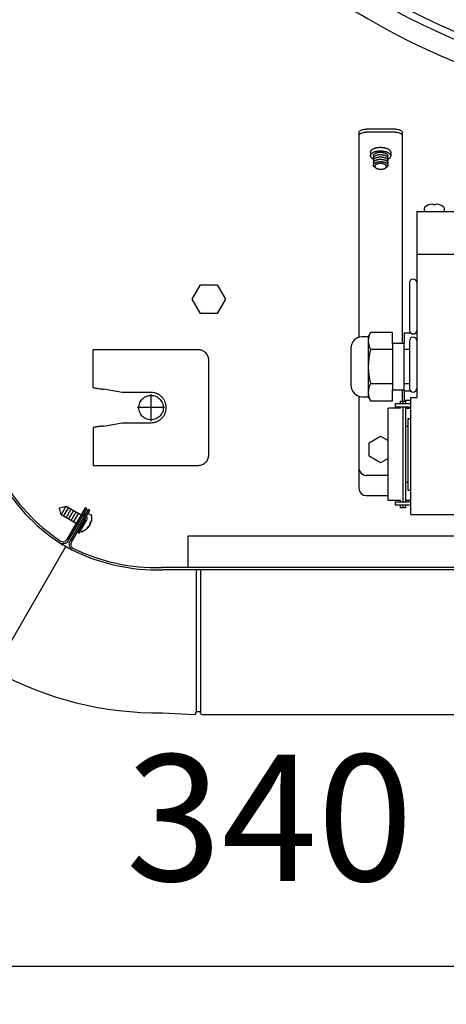
# Model space of a CAD drawing. Units: millimetres. Extents: x -111 to 7025, y -17 to 5200.
# Drawn here: x 5565 to 5713, y 3519 to 3860 of the extents above; entities that cross this region are included whole.
import ezdxf

# ---------------------------------------------------------------- set-up
doc = ezdxf.new("R2010")
doc.units = ezdxf.units.MM
doc.linetypes.add('DOT_CENTER', pattern=[14, 12, -1, 0, -1])
doc.layers.add('1', color=7, linetype='Continuous')
doc.styles.add('CONVERTER_18', font='txt.shx', dxfattribs={"width": 0.9})
doc.dimstyles.new('ME10_DIM_29', dxfattribs={"dimtxt": 43.75, "dimasz": 43.75, "dimexe": 13.125, "dimexo": 8.75, "dimgap": 15.75, "dimtad": 1, "dimdec": 0, "dimdsep": 46, "dimtxsty": 'CONVERTER_18', "dimsah": 1, "dimcen": 0.09, "dimclrd": 6, "dimclre": 6, "dimclrt": 3, "dimadec": 0, "dimazin": 0, "dimtfac": 1, "dimtdec": 4, "dimtix": 1, "dimtmove": 0, "dimatfit": 3, "dimfxl": 1, "dimtolj": 1, "dimtzin": 0, "dimarcsym": 0})

# ---------------------------------------------------------------- blocks, each defined once
blk = doc.blocks.new('*D24')
at = {"layer": '1', "color": 6, "linetype": 'Continuous'}
for p, q in [((5808.45, 4062.33), (5808.45, 3519.29)), ((5468.45, 3999.8), (5468.45, 3519.29)), ((5808.45, 3532.41), (5468.45, 3532.41))]:
    blk.add_line(p, q, dxfattribs=at)
at = {"layer": '1', "color": 6}
for points in [[(5512.2, 3538.17), (5512.2, 3526.65), (5468.45, 3532.41)], [(5764.7, 3526.65), (5764.7, 3538.17), (5808.45, 3532.41)]]:
    blk.add_solid(points, dxfattribs=at)
at = {"layer": '1', "color": 3, "insert": (5602.26, 3548.38), "char_height": 43.75, "attachment_point": 7, "rotation": 0.0001, "line_spacing_factor": 0.454545, "style": 'CONVERTER_18'}
blk.add_mtext('340', dxfattribs=at)

msp = doc.modelspace()

# ---------------------------------------------------------------- linework, layer by layer
at = {"color": 6, "linetype": 'Continuous'}
for p, q in [((5682.95, 3821.31), (5682.95, 3750.45)), ((5695.45, 3822.56), (5685.45, 3822.56)), ((5695.45, 3821.48), (5685.45, 3821.48)), ((5697.95, 3821.31), (5697.95, 3748.23)), ((5922.95, 3779.06), (5702.95, 3779.06)), ((5682.95, 3730.01), (5682.95, 3698.06)), ((5697.95, 3732.23), (5697.95, 3728.31)), ((5693.1, 3693.81), (5693.1, 3725.81)), ((5697.34, 3725.81), (5693.17, 3725.81)), ((5693.1, 3702.56), (5685.45, 3702.56)), ((5685.45, 3695.56), (5693.1, 3695.56)), ((5697.34, 3693.81), (5693.17, 3693.81))]:
    msp.add_line(p, q, dxfattribs=at)
at = {"color": 1, "linetype": 'Continuous'}
for p, q in [((5702.95, 3794.06), (5702.95, 3729.56)), ((5702.95, 3794.06), (5922.95, 3794.06)), ((5627.35, 3746.06), (5590.95, 3746.06)), ((5590.95, 3733.07), (5590.95, 3746.06)), ((5630.95, 3709.65), (5630.95, 3742.45)), ((5600.95, 3731.3), (5594.55, 3732.43)), ((5610.95, 3731.3), (5600.95, 3731.3)), ((5700.95, 3689.06), (5700.95, 3729.56)), ((5700.95, 3729.56), (5702.95, 3729.56)), ((5594.55, 3719.67), (5600.95, 3720.8)), ((5600.95, 3720.8), (5610.95, 3720.8)), ((5590.95, 3706.04), (5627.35, 3706.04)), ((5700.95, 3689.06), (5924.95, 3689.06))]:
    msp.add_line(p, q, dxfattribs=at)
at = {"color": 6, "linetype": 'Continuous'}
for centre in [(5685.45, 3705.06), (5685.45, 3698.06)]:
    msp.add_arc(centre, 2.5, 180, 270, dxfattribs=at)
for points, knots in [([(5682.95, 3821.31), (5682.97, 3821.42), (5683.01, 3821.67), (5683.3, 3821.97), (5683.7, 3822.22), (5684.22, 3822.41), (5684.81, 3822.54), (5685.24, 3822.55), (5685.45, 3822.56)], [0, 0, 0, 0, 0.334551, 0.726039, 1.200239, 1.754805, 2.370553, 3.019001, 3.019001, 3.019001, 3.019001]), ([(5682.95, 3820.23), (5682.97, 3820.34), (5683.01, 3820.58), (5683.3, 3820.89), (5683.7, 3821.14), (5684.22, 3821.33), (5684.81, 3821.46), (5685.24, 3821.47), (5685.45, 3821.48)], [0, 0, 0, 0, 0.334551, 0.726039, 1.200239, 1.754805, 2.370553, 3.019001, 3.019001, 3.019001, 3.019001]), ([(5695.45, 3822.56), (5695.67, 3822.55), (5696.09, 3822.54), (5696.69, 3822.41), (5697.2, 3822.22), (5697.6, 3821.97), (5697.89, 3821.67), (5697.93, 3821.42), (5697.95, 3821.31)], [0, 0, 0, 0, 0.648448, 1.264196, 1.818762, 2.292962, 2.68445, 3.019001, 3.019001, 3.019001, 3.019001]), ([(5695.45, 3821.48), (5695.67, 3821.47), (5696.09, 3821.46), (5696.69, 3821.33), (5697.2, 3821.14), (5697.6, 3820.89), (5697.89, 3820.58), (5697.93, 3820.34), (5697.95, 3820.23)], [0, 0, 0, 0, 0.648448, 1.264196, 1.818762, 2.292962, 2.68445, 3.019001, 3.019001, 3.019001, 3.019001]), ([(5613.08, 3729.73), (5612.81, 3729.86), (5612.28, 3730.13), (5611.4, 3730.31), (5610.5, 3730.31), (5609.63, 3730.12), (5608.81, 3729.76), (5608.09, 3729.23), (5607.49, 3728.57), (5607.04, 3727.79), (5606.76, 3726.94), (5606.67, 3726.05), (5606.76, 3725.16), (5607.04, 3724.31), (5607.49, 3723.53), (5608.09, 3722.87), (5608.81, 3722.34), (5609.63, 3721.98), (5610.5, 3721.79), (5611.4, 3721.79), (5612.27, 3721.98), (5613.09, 3722.34), (5613.81, 3722.87), (5614.41, 3723.53), (5614.86, 3724.31), (5615.14, 3725.16), (5615.23, 3726.05), (5615.14, 3726.94), (5614.86, 3727.79), (5614.41, 3728.57), (5613.82, 3729.24), (5613.32, 3729.57), (5613.08, 3729.73)], [0, 0, 0, 0, 0.888481, 1.776925, 2.665356, 3.5538, 4.442281, 5.330818, 6.219417, 7.108077, 7.996785, 8.885518, 9.774251, 10.662958, 11.551618, 12.440218, 13.328754, 14.217236, 15.10568, 15.99411, 16.882554, 17.771036, 18.659572, 19.548172, 20.436832, 21.325539, 22.214272, 23.103005, 23.991713, 24.880373, 25.768972, 26.657509, 26.657509, 26.657509, 26.657509])]:
    msp.add_open_spline(points, degree=3, knots=knots, dxfattribs=at)
at = {"color": 1, "linetype": 'Continuous'}
for points, knots in [([(5630.95, 3742.45), (5630.94, 3742.69), (5630.91, 3743.16), (5630.69, 3743.84), (5630.36, 3744.47), (5629.91, 3745.02), (5629.36, 3745.47), (5628.74, 3745.8), (5628.06, 3746.02), (5627.58, 3746.04), (5627.35, 3746.06)], [0, 0, 0, 0, 0.705915, 1.411813, 2.117676, 2.823496, 3.529269, 4.234998, 4.940693, 5.64637, 5.64637, 5.64637, 5.64637]), ([(5590.96, 3733.07), (5590.97, 3733.05), (5591.02, 3732.99), (5591.16, 3732.94), (5591.38, 3732.87), (5591.7, 3732.81), (5592.17, 3732.73), (5592.81, 3732.64), (5593.48, 3732.56), (5594.07, 3732.49), (5594.39, 3732.45), (5594.55, 3732.43)], [0, 0, 0, 0, 0.078057, 0.208983, 0.450444, 0.772243, 1.165774, 1.887502, 2.706648, 3.187771, 3.676888, 3.676888, 3.676888, 3.676888]), ([(5610.95, 3720.8), (5611.29, 3720.82), (5611.98, 3720.86), (5612.97, 3721.17), (5613.89, 3721.66), (5614.69, 3722.31), (5615.34, 3723.11), (5615.83, 3724.03), (5616.13, 3725.02), (5616.23, 3726.05), (5616.13, 3727.08), (5615.83, 3728.07), (5615.34, 3728.99), (5614.69, 3729.79), (5613.89, 3730.45), (5612.97, 3730.93), (5611.98, 3731.24), (5611.29, 3731.28), (5610.95, 3731.3)], [0, 0, 0, 0, 1.029113, 2.058251, 3.087439, 4.116691, 5.146012, 6.175396, 7.20483, 8.23429, 9.263749, 10.293183, 11.322567, 12.351888, 13.38114, 14.410328, 15.439467, 16.468579, 16.468579, 16.468579, 16.468579]), ([(5594.55, 3719.67), (5594.39, 3719.65), (5594.07, 3719.61), (5593.48, 3719.54), (5592.81, 3719.46), (5592.17, 3719.37), (5591.7, 3719.29), (5591.38, 3719.23), (5591.16, 3719.16), (5591.02, 3719.11), (5590.97, 3719.06), (5590.95, 3719.04)], [0, 0, 0, 0, 0.489117, 0.97024, 1.789386, 2.511113, 2.904645, 3.226444, 3.467905, 3.599197, 3.67924, 3.67924, 3.67924, 3.67924]), ([(5627.35, 3706.04), (5627.58, 3706.06), (5628.06, 3706.09), (5628.74, 3706.3), (5629.36, 3706.63), (5629.91, 3707.08), (5630.36, 3707.63), (5630.69, 3708.26), (5630.91, 3708.94), (5630.94, 3709.41), (5630.95, 3709.65)], [0, 0, 0, 0, 0.705677, 1.411372, 2.117101, 2.822874, 3.528694, 4.234557, 4.940455, 5.64637, 5.64637, 5.64637, 5.64637])]:
    msp.add_open_spline(points, degree=3, knots=knots, dxfattribs=at)
at = {"layer": '1', "color": 6, "linetype": 'Continuous'}
for p, q in [((5686.95, 3814.59), (5686.95, 3813.37)), ((5693.92, 3814.48), (5693.92, 3813.26)), ((5687.95, 3813.31), (5687.96, 3813.45)), ((5687.95, 3813.31), (5687.95, 3810.07)), ((5692.95, 3810.07), (5692.95, 3813.24)), ((5705.6, 3794.33), (5705.6, 3795.31)), ((5709.26, 3796.28), (5708.73, 3796.28)), ((5712.39, 3795.31), (5712.39, 3794.33)), ((5625.18, 3763.64), (5628.07, 3768.64)), ((5628.07, 3768.64), (5633.84, 3768.64)), ((5633.84, 3768.64), (5636.73, 3763.64)), ((5700.45, 3769.31), (5700.45, 3752.81)), ((5628.07, 3758.64), (5625.18, 3763.64)), ((5636.73, 3763.64), (5633.84, 3758.64)), ((5633.84, 3758.64), (5628.07, 3758.64)), ((5702.95, 3751.84), (5702.49, 3751.84)), ((5700.45, 3749.2), (5700.45, 3732.7)), ((5694.55, 3746.15), (5686.98, 3746.15)), ((5700.45, 3746.15), (5698.55, 3746.15)), ((5694.55, 3734.31), (5686.98, 3734.31)), ((5700.45, 3734.31), (5698.55, 3734.31)), ((5702.95, 3731.73), (5702.49, 3731.73)), ((5695.45, 3727.31), (5695.45, 3726.31)), ((5700.35, 3727.31), (5695.45, 3727.31)), ((5695.45, 3726.31), (5700.35, 3726.31)), ((5697.34, 3728.31), (5699.06, 3728.31)), ((5697.34, 3727.31), (5697.34, 3728.31)), ((5697.34, 3725.81), (5697.34, 3726.31)), ((5698.09, 3728.31), (5698.09, 3727.31)), ((5698.09, 3726.31), (5698.09, 3693.31)), ((5699.06, 3728.31), (5699.06, 3727.31)), ((5699.06, 3726.31), (5699.06, 3693.31)), ((5699.06, 3725.81), (5700.95, 3725.81)), ((5700.95, 3727.19), (5700.35, 3727.31)), ((5700.35, 3726.31), (5700.96, 3726.19)), ((5699.95, 3719.51), (5699.06, 3719.51)), ((5699.95, 3722.31), (5700.95, 3722.31)), ((5699.95, 3697.31), (5699.95, 3722.31)), ((5686.45, 3713.87), (5690.45, 3716.18)), ((5690.45, 3716.18), (5693.1, 3714.65)), ((5686.45, 3709.25), (5686.45, 3713.87)), ((5690.45, 3706.94), (5686.45, 3709.25)), ((5693.1, 3708.47), (5690.45, 3706.94)), ((5699.95, 3700.11), (5699.06, 3700.11)), ((5700.95, 3697.31), (5699.95, 3697.31)), ((5579.27, 3691.32), (5581.59, 3691.94)), ((5579.84, 3688.91), (5581.59, 3691.94)), ((5581.59, 3691.94), (5586.78, 3688.95)), ((5695.45, 3693.31), (5695.45, 3692.31)), ((5700.35, 3693.31), (5695.45, 3693.31)), ((5695.45, 3692.31), (5700.35, 3692.31)), ((5697.34, 3693.31), (5697.34, 3693.81)), ((5697.34, 3691.31), (5697.34, 3692.31)), ((5698.09, 3692.31), (5698.09, 3691.31)), ((5700.95, 3693.81), (5699.06, 3693.81)), ((5699.06, 3692.31), (5699.06, 3691.31)), ((5700.96, 3693.43), (5700.35, 3693.31)), ((5700.35, 3692.31), (5700.95, 3692.43)), ((5579.22, 3691.23), (5579.27, 3691.32)), ((5579.84, 3688.91), (5579.22, 3691.23)), ((5585.03, 3685.91), (5579.84, 3688.91)), ((5580.71, 3688.41), (5582.46, 3691.44)), ((5581.57, 3687.91), (5583.32, 3690.94)), ((5582.44, 3687.41), (5584.19, 3690.44)), ((5583.3, 3686.91), (5585.05, 3689.94)), ((5584.17, 3686.41), (5585.92, 3689.44)), ((5587.33, 3688.63), (5587.53, 3688.51)), ((5589.09, 3689.25), (5588.94, 3689.07)), ((5589.38, 3689.29), (5590.23, 3688.8)), ((5590.37, 3688.6), (5590.33, 3686.98)), ((5699.06, 3691.31), (5697.34, 3691.31)), ((5588.13, 3687.28), (5585.56, 3682.83)), ((5586.05, 3685.32), (5585.58, 3685.6)), ((5586.1, 3682.51), (5588.67, 3686.97)), ((5590.09, 3686.62), (5589.89, 3686.27)), ((5585.56, 3682.83), (5586.1, 3682.51)), ((5586, 3683.98), (5585.92, 3683.76)), ((5586.88, 3683), (5586.51, 3683.21)), ((5588.5, 3683.82), (5587.12, 3682.98)), ((5588.9, 3684.56), (5588.7, 3684.21)), ((5556.98, 3635.52), (5581.47, 3677.94)), ((5626.53, 3669.83), (5626.53, 3620.51)), ((5628.03, 3669.83), (5628.03, 3620.5))]:
    msp.add_line(p, q, dxfattribs=at)
at = {"layer": '1', "color": 1, "linetype": 'Continuous'}
for p, q in [((5686.14, 3750.63), (5683.93, 3750.63)), ((5686.98, 3752.08), (5686.14, 3750.63)), ((5694.55, 3752.08), (5686.98, 3752.08)), ((5694.55, 3748.23), (5694.55, 3752.08)), ((5700.91, 3751.84), (5698.55, 3751.84)), ((5698.55, 3751.84), (5698.55, 3748.23)), ((5680.15, 3746.68), (5680.15, 3733.78)), ((5694.55, 3748.23), (5694.55, 3732.23)), ((5698.55, 3748.23), (5694.55, 3748.23)), ((5698.55, 3732.23), (5698.55, 3748.23)), ((5683.93, 3729.83), (5686.14, 3729.83)), ((5686.14, 3729.83), (5686.98, 3728.38)), ((5694.55, 3728.38), (5694.55, 3732.23)), ((5694.55, 3732.23), (5698.55, 3732.23)), ((5698.55, 3732.23), (5698.55, 3728.61)), ((5700.91, 3731.73), (5698.55, 3731.73)), ((5686.98, 3728.38), (5694.55, 3728.38)), ((5698.55, 3728.61), (5700.95, 3728.61)), ((5590.95, 3719.04), (5590.95, 3706.04)), ((5588.15, 3691.33), (5581.83, 3680.37)), ((5582.38, 3680.06), (5588.7, 3691.01)), ((5589.17, 3690.73), (5582.85, 3679.78)), ((5583.4, 3679.46), (5589.72, 3690.42)), ((5588.7, 3691.01), (5588.15, 3691.33)), ((5589.72, 3690.42), (5589.17, 3690.73)), ((6002.3, 3670.63), (5614.6, 3670.63)), ((6002.11, 3669.83), (5614.96, 3669.83))]:
    msp.add_line(p, q, dxfattribs=at)
at = {"layer": '1', "color": 250, "linetype": 'Continuous'}
msp.add_line((5686.14, 3750.63), (5686.14, 3729.83), dxfattribs=at)
at = {"layer": '1', "color": 6, "linetype": 'DOT_CENTER'}
for p, q in [((5610.95, 3721.37), (5610.95, 3730.73)), ((5615.63, 3726.05), (5606.28, 3726.05))]:
    msp.add_line(p, q, dxfattribs=at)
at = {"layer": '1', "color": 2, "linetype": 'Continuous'}
for p, q in [((5623.76, 3681.58), (5993.14, 3681.58)), ((5623.76, 3670.63), (5623.76, 3681.58))]:
    msp.add_line(p, q, dxfattribs=at)
at = {"layer": '1', "color": 3, "linetype": 'Continuous'}
for p, q in [((5614.96, 3620.33), (5626, 3619.73)), ((5626.5, 3620.19), (5626.53, 3620.51)), ((5626.77, 3620.73), (5627.78, 3620.73)), ((5628.05, 3620.19), (5628.03, 3620.5)), ((5628.49, 3619.73), (5988.35, 3619.73))]:
    msp.add_line(p, q, dxfattribs=at)
at = {"layer": '1', "color": 6, "linetype": 'Continuous'}
for centre, radius, start, end in [((5808.77, 4071), 216.26, 227.7373, 312.2709), ((5808.77, 4070.97), 213.74, 227.7576, 312.2505), ((5808.77, 4070.46), 225.86, 227.552, 312.4562), ((5808.77, 4069.13), 222.38, 227.3411, 312.6671), ((5808.77, 4070.98), 236.24, 227.5565, 312.4538), ((5808.77, 4070.95), 233.72, 227.5701, 312.4382), ((5706.02, 3795.21), 0.435, 114.7899, 166.1672), ((5705.93, 3794.39), 0.335, 190.2962, 261.4284), ((5708.68, 3791.9), 4.66, 93.744, 127.4266), ((5708.38, 3796.19), 0.366, 14.5239, 91.172), ((5709.62, 3796.19), 0.366, 88.828, 165.4761), ((5709.32, 3791.9), 4.66, 52.5734, 86.256), ((5712.06, 3794.39), 0.335, 278.5716, 349.7038), ((5711.97, 3795.21), 0.435, 13.8328, 65.2101), ((5701.7, 3769.31), 1.25, 5.8806, 180.1398), ((5691.8, 3749.11), 5.66, 148.4092, 211.5562), ((5701.7, 3752.81), 1.25, 180, 359.9997), ((5701.7, 3749.2), 1.25, 5.8806, 180.1398), ((5707.51, 3740.23), 21.37, 163.9118, 196.0882), ((5691.8, 3731.34), 5.66, 148.4436, 211.591), ((5701.7, 3732.7), 1.25, 180, 359.9997), ((5588.54, 3689.36), 1.32, 208.6097, 234.0712), ((5588.54, 3689.36), 0.685, 149.9997, 228.5618), ((5587.54, 3687.63), 1.32, 329.9996, 37.9269), ((5589.26, 3689.09), 0.232, 57.7883, 137.5567), ((5590.16, 3688.61), 0.207, 358.1055, 69.1997), ((5587.54, 3687.63), 0.685, 329.9998, 13.8298), ((5585.52, 3687.65), 4.85, 307.91, 352.0903), ((5588, 3686.22), 1.89, 298.4568, 329.8735), ((5588, 3686.22), 1.89, 330.1265, 1.5432), ((5586.14, 3683.69), 0.232, 162.4433, 221.9417), ((5587.01, 3683.16), 0.207, 230.8003, 301.8945)]:
    msp.add_arc(centre, radius, start, end, dxfattribs=at)
at = {"layer": '1', "color": 1, "linetype": 'Continuous'}
for centre, radius, start, end in [((5808.45, 4071.08), 243.3, 227.5405, 312.4404), ((5684.15, 3746.63), 4, 93.123, 179.3367), ((5684.15, 3733.82), 4, 180.6633, 266.877), ((5614.78, 3732.8), 63.61, 209.0363, 236.3743), ((5614.55, 3733.1), 64.36, 209.0582, 236.7245), ((5580.44, 3681.18), 2.24, 233.4066, 329.8941), ((5613.54, 3733.48), 64.13, 237.7982, 242.2998), ((5580.44, 3681.18), 1.61, 230.8112, 329.9512), ((5584.78, 3678.66), 2.23, 150, 242.8046), ((5584.78, 3678.66), 1.6, 150, 243.9104), ((5613.28, 3736.6), 66.8, 243.7782, 271.4446), ((5612.91, 3736.69), 66.08, 244.1328, 271.4709)]:
    msp.add_arc(centre, radius, start, end, dxfattribs=at)
at = {"layer": '1', "color": 3, "linetype": 'Continuous'}
for centre, radius, start, end in [((5613.2, 3736.42), 116.11, 241.0436, 270.8697), ((5625.99, 3620.23), 0.505, 270.4219, 354.5781), ((5626.77, 3620.48), 0.251, 89.9992, 172.5869), ((5627.78, 3620.48), 0.251, 5.0072, 89.9928), ((5628.55, 3620.23), 0.501, 184.9935, 262.5057)]:
    msp.add_arc(centre, radius, start, end, dxfattribs=at)
at = {"layer": '1', "color": 6, "linetype": 'Continuous'}
for points, knots in [([(5686.95, 3814.59), (5686.95, 3814.61), (5686.96, 3814.66), (5686.96, 3814.7), (5686.97, 3814.72)], [0, 0, 0, 0, 0.0642763, 0.1290388, 0.1290388, 0.1290388, 0.1290388]), ([(5686.97, 3814.72), (5686.98, 3814.77), (5687, 3814.88), (5687.07, 3815.03), (5687.17, 3815.17), (5687.29, 3815.31), (5687.43, 3815.44), (5687.6, 3815.56), (5687.78, 3815.68), (5687.99, 3815.78), (5688.21, 3815.88), (5688.45, 3815.97), (5688.71, 3816.04), (5688.98, 3816.11), (5689.26, 3816.16), (5689.55, 3816.2), (5689.84, 3816.23), (5690.14, 3816.25), (5690.44, 3816.25), (5690.74, 3816.24), (5691.04, 3816.22), (5691.34, 3816.18), (5691.63, 3816.13), (5691.9, 3816.07), (5692.17, 3816), (5692.43, 3815.92), (5692.67, 3815.82), (5692.89, 3815.72), (5693.1, 3815.61), (5693.28, 3815.49), (5693.45, 3815.36), (5693.59, 3815.23), (5693.71, 3815.08), (5693.8, 3814.94), (5693.87, 3814.79), (5693.9, 3814.66), (5693.92, 3814.56), (5693.92, 3814.51), (5693.92, 3814.48)], [0, 0, 0, 0, 0.160212, 0.317778, 0.495084, 0.66942, 0.870086, 1.068463, 1.294903, 1.519735, 1.770949, 2.021086, 2.293673, 2.565581, 2.854516, 3.143079, 3.442276, 3.741358, 4.044123, 4.347004, 4.646431, 4.946205, 5.235552, 5.525499, 5.798578, 6.072559, 6.324177, 6.577076, 6.803588, 7.031871, 7.231969, 7.434432, 7.610311, 7.789069, 7.947702, 8.108633, 8.184051, 8.258777, 8.258777, 8.258777, 8.258777]), ([(5686.97, 3813.5), (5686.98, 3813.55), (5687, 3813.65), (5687.07, 3813.8), (5687.17, 3813.94), (5687.29, 3814.08), (5687.43, 3814.21), (5687.6, 3814.34), (5687.78, 3814.45), (5687.99, 3814.56), (5688.21, 3814.66), (5688.45, 3814.75), (5688.71, 3814.82), (5688.98, 3814.89), (5689.26, 3814.94), (5689.55, 3814.98), (5689.84, 3815.01), (5690.14, 3815.02), (5690.44, 3815.03), (5690.74, 3815.02), (5691.04, 3814.99), (5691.34, 3814.96), (5691.63, 3814.91), (5691.9, 3814.85), (5692.17, 3814.78), (5692.43, 3814.7), (5692.67, 3814.6), (5692.89, 3814.5), (5693.1, 3814.39), (5693.28, 3814.27), (5693.45, 3814.14), (5693.59, 3814), (5693.71, 3813.86), (5693.8, 3813.72), (5693.87, 3813.57), (5693.91, 3813.41), (5693.92, 3813.26), (5693.91, 3813.1), (5693.87, 3812.95), (5693.8, 3812.8), (5693.7, 3812.66), (5693.58, 3812.52), (5693.44, 3812.39), (5693.28, 3812.27), (5693.12, 3812.17), (5693.01, 3812.11), (5692.95, 3812.08)], [0, 0, 0, 0, 0.160212, 0.317778, 0.495084, 0.66942, 0.870086, 1.068463, 1.294903, 1.519735, 1.770949, 2.021086, 2.293673, 2.565581, 2.854516, 3.143079, 3.442276, 3.741358, 4.044123, 4.347004, 4.646431, 4.946205, 5.235552, 5.525499, 5.798578, 6.072559, 6.324177, 6.577076, 6.803588, 7.031871, 7.231969, 7.434432, 7.610311, 7.789069, 7.947702, 8.108633, 8.26166, 8.414436, 8.574648, 8.732214, 8.90952, 9.083856, 9.284522, 9.482899, 9.673821, 9.863452, 9.863452, 9.863452, 9.863452]), ([(5687.96, 3813.45), (5687.97, 3813.48), (5687.99, 3813.56), (5688.04, 3813.66), (5688.11, 3813.77), (5688.19, 3813.87), (5688.3, 3813.96), (5688.42, 3814.05), (5688.55, 3814.13), (5688.7, 3814.21), (5688.86, 3814.28), (5689.03, 3814.34), (5689.21, 3814.4), (5689.41, 3814.44), (5689.61, 3814.48), (5689.81, 3814.51), (5690.03, 3814.53), (5690.24, 3814.54), (5690.46, 3814.54), (5690.67, 3814.54), (5690.89, 3814.52), (5691.1, 3814.49), (5691.31, 3814.46), (5691.51, 3814.42), (5691.7, 3814.36), (5691.88, 3814.31), (5692.06, 3814.24), (5692.21, 3814.16), (5692.36, 3814.08), (5692.49, 3814), (5692.61, 3813.9), (5692.71, 3813.81), (5692.8, 3813.71), (5692.87, 3813.6), (5692.92, 3813.49), (5692.94, 3813.4), (5692.95, 3813.31), (5692.95, 3813.26), (5692.95, 3813.24)], [0, 0, 0, 0, 0.114999, 0.228099, 0.355368, 0.480505, 0.624542, 0.766936, 0.929473, 1.090856, 1.271176, 1.450722, 1.646384, 1.841557, 2.048953, 2.256082, 2.470843, 2.685522, 2.902845, 3.120251, 3.335178, 3.550354, 3.758045, 3.966167, 4.162182, 4.358843, 4.539453, 4.720982, 4.883571, 5.047431, 5.19106, 5.336387, 5.462632, 5.590943, 5.704809, 5.820324, 5.894169, 5.967385, 5.967385, 5.967385, 5.967385]), ([(5687.95, 3812.12), (5687.89, 3812.15), (5687.76, 3812.22), (5687.59, 3812.34), (5687.42, 3812.46), (5687.28, 3812.6), (5687.16, 3812.74), (5687.07, 3812.88), (5687, 3813.04), (5686.96, 3813.19), (5686.95, 3813.35), (5686.96, 3813.45), (5686.97, 3813.5)], [0, 0, 0, 0, 0.214411, 0.430472, 0.630569, 0.833033, 1.008912, 1.18767, 1.346303, 1.507234, 1.66026, 1.813037, 1.813037, 1.813037, 1.813037]), ([(5687.96, 3812.63), (5687.97, 3812.67), (5687.99, 3812.75), (5688.04, 3812.85), (5688.11, 3812.95), (5688.19, 3813.05), (5688.3, 3813.15), (5688.42, 3813.24), (5688.55, 3813.32), (5688.7, 3813.4), (5688.86, 3813.47), (5689.03, 3813.53), (5689.21, 3813.58), (5689.41, 3813.63), (5689.61, 3813.67), (5689.81, 3813.7), (5690.03, 3813.72), (5690.24, 3813.73), (5690.46, 3813.73), (5690.67, 3813.72), (5690.89, 3813.71), (5691.1, 3813.68), (5691.31, 3813.65), (5691.51, 3813.6), (5691.7, 3813.55), (5691.88, 3813.49), (5692.06, 3813.43), (5692.21, 3813.35), (5692.36, 3813.27), (5692.49, 3813.19), (5692.61, 3813.09), (5692.71, 3813), (5692.8, 3812.9), (5692.87, 3812.79), (5692.92, 3812.68), (5692.94, 3812.58), (5692.95, 3812.5), (5692.95, 3812.45), (5692.95, 3812.42)], [0, 0, 0, 0, 0.114999, 0.228099, 0.355368, 0.480505, 0.624542, 0.766936, 0.929473, 1.090856, 1.271176, 1.450722, 1.646384, 1.841557, 2.048953, 2.256082, 2.470843, 2.685522, 2.902845, 3.120251, 3.335178, 3.550354, 3.758045, 3.966167, 4.162182, 4.358843, 4.539453, 4.720982, 4.883571, 5.047431, 5.19106, 5.336387, 5.462632, 5.590943, 5.704809, 5.820324, 5.894169, 5.967385, 5.967385, 5.967385, 5.967385]), ([(5687.96, 3811.82), (5687.97, 3811.86), (5687.99, 3811.93), (5688.04, 3812.04), (5688.11, 3812.14), (5688.19, 3812.24), (5688.3, 3812.34), (5688.42, 3812.43), (5688.55, 3812.51), (5688.7, 3812.59), (5688.86, 3812.65), (5689.03, 3812.72), (5689.21, 3812.77), (5689.41, 3812.82), (5689.61, 3812.86), (5689.81, 3812.89), (5690.03, 3812.91), (5690.24, 3812.92), (5690.46, 3812.92), (5690.67, 3812.91), (5690.89, 3812.9), (5691.1, 3812.87), (5691.31, 3812.84), (5691.51, 3812.79), (5691.7, 3812.74), (5691.88, 3812.68), (5692.06, 3812.61), (5692.21, 3812.54), (5692.36, 3812.46), (5692.49, 3812.37), (5692.61, 3812.28), (5692.71, 3812.19), (5692.8, 3812.08), (5692.87, 3811.98), (5692.92, 3811.87), (5692.94, 3811.77), (5692.95, 3811.69), (5692.95, 3811.64), (5692.95, 3811.61)], [0, 0, 0, 0, 0.114999, 0.228099, 0.355368, 0.480505, 0.624542, 0.766936, 0.929473, 1.090856, 1.271176, 1.450722, 1.646384, 1.841557, 2.048953, 2.256082, 2.470843, 2.685522, 2.902845, 3.120251, 3.335178, 3.550354, 3.758045, 3.966167, 4.162182, 4.358843, 4.539453, 4.720982, 4.883571, 5.047431, 5.19106, 5.336387, 5.462632, 5.590943, 5.704809, 5.820324, 5.894169, 5.967385, 5.967385, 5.967385, 5.967385]), ([(5687.96, 3811.01), (5687.97, 3811.05), (5687.99, 3811.12), (5688.04, 3811.23), (5688.11, 3811.33), (5688.19, 3811.43), (5688.3, 3811.52), (5688.42, 3811.61), (5688.55, 3811.7), (5688.7, 3811.77), (5688.86, 3811.84), (5689.03, 3811.91), (5689.21, 3811.96), (5689.41, 3812.01), (5689.61, 3812.05), (5689.81, 3812.08), (5690.03, 3812.1), (5690.24, 3812.11), (5690.46, 3812.11), (5690.67, 3812.1), (5690.89, 3812.08), (5691.1, 3812.06), (5691.31, 3812.02), (5691.51, 3811.98), (5691.7, 3811.93), (5691.88, 3811.87), (5692.06, 3811.8), (5692.21, 3811.73), (5692.36, 3811.65), (5692.49, 3811.56), (5692.61, 3811.47), (5692.71, 3811.37), (5692.8, 3811.27), (5692.87, 3811.17), (5692.92, 3811.06), (5692.94, 3810.96), (5692.95, 3810.87), (5692.95, 3810.82), (5692.95, 3810.8)], [0, 0, 0, 0, 0.114999, 0.228099, 0.355368, 0.480505, 0.624542, 0.766936, 0.929473, 1.090856, 1.271176, 1.450722, 1.646384, 1.841557, 2.048953, 2.256082, 2.470843, 2.685522, 2.902845, 3.120251, 3.335178, 3.550354, 3.758045, 3.966167, 4.162182, 4.358843, 4.539453, 4.720982, 4.883571, 5.047431, 5.19106, 5.336387, 5.462632, 5.590943, 5.704809, 5.820324, 5.894169, 5.967385, 5.967385, 5.967385, 5.967385]), ([(5687.96, 3810.2), (5687.97, 3810.24), (5687.99, 3810.31), (5688.04, 3810.42), (5688.11, 3810.52), (5688.19, 3810.62), (5688.3, 3810.71), (5688.42, 3810.8), (5688.55, 3810.88), (5688.7, 3810.96), (5688.86, 3811.03), (5689.03, 3811.09), (5689.21, 3811.15), (5689.41, 3811.2), (5689.61, 3811.23), (5689.81, 3811.26), (5690.03, 3811.28), (5690.24, 3811.29), (5690.46, 3811.3), (5690.67, 3811.29), (5690.89, 3811.27), (5691.1, 3811.25), (5691.31, 3811.21), (5691.51, 3811.17), (5691.7, 3811.12), (5691.88, 3811.06), (5692.06, 3810.99), (5692.21, 3810.92), (5692.36, 3810.84), (5692.49, 3810.75), (5692.61, 3810.66), (5692.71, 3810.56), (5692.8, 3810.46), (5692.87, 3810.36), (5692.92, 3810.25), (5692.95, 3810.14), (5692.96, 3810.03), (5692.95, 3809.91), (5692.92, 3809.8), (5692.87, 3809.7), (5692.8, 3809.6), (5692.71, 3809.5), (5692.61, 3809.4), (5692.49, 3809.32), (5692.37, 3809.24), (5692.28, 3809.19), (5692.24, 3809.17)], [0, 0, 0, 0, 0.114999, 0.228099, 0.355368, 0.480505, 0.624542, 0.766936, 0.929473, 1.090856, 1.271176, 1.450722, 1.646384, 1.841557, 2.048953, 2.256082, 2.470843, 2.685522, 2.902845, 3.120251, 3.335178, 3.550354, 3.758045, 3.966167, 4.162182, 4.358843, 4.539453, 4.720982, 4.883571, 5.047431, 5.19106, 5.336387, 5.462632, 5.590943, 5.704809, 5.820324, 5.930165, 6.039827, 6.154826, 6.267926, 6.395195, 6.520332, 6.664369, 6.806763, 6.955511, 7.103225, 7.103225, 7.103225, 7.103225]), ([(5688.67, 3809.21), (5688.63, 3809.23), (5688.54, 3809.28), (5688.41, 3809.37), (5688.29, 3809.46), (5688.19, 3809.55), (5688.1, 3809.65), (5688.04, 3809.76), (5687.99, 3809.87), (5687.96, 3809.98), (5687.95, 3810.09), (5687.96, 3810.16), (5687.96, 3810.2)], [0, 0, 0, 0, 0.155797, 0.312797, 0.456425, 0.601752, 0.727997, 0.856309, 0.970174, 1.085689, 1.195531, 1.305193, 1.305193, 1.305193, 1.305193]), ([(5688.46, 3809.76), (5688.47, 3809.79), (5688.48, 3809.84), (5688.52, 3809.93), (5688.58, 3810.01), (5688.65, 3810.09), (5688.73, 3810.17), (5688.82, 3810.24), (5688.93, 3810.3), (5689.05, 3810.37), (5689.18, 3810.42), (5689.32, 3810.47), (5689.46, 3810.52), (5689.62, 3810.55), (5689.78, 3810.59), (5689.94, 3810.61), (5690.11, 3810.63), (5690.29, 3810.63), (5690.46, 3810.64), (5690.63, 3810.63), (5690.81, 3810.62), (5690.97, 3810.6), (5691.14, 3810.57), (5691.3, 3810.53), (5691.46, 3810.49), (5691.6, 3810.44), (5691.74, 3810.39), (5691.87, 3810.33), (5691.99, 3810.27), (5692.09, 3810.2), (5692.19, 3810.12), (5692.27, 3810.05), (5692.34, 3809.97), (5692.39, 3809.88), (5692.43, 3809.79), (5692.45, 3809.71), (5692.46, 3809.62), (5692.45, 3809.53), (5692.43, 3809.44), (5692.39, 3809.35), (5692.33, 3809.27), (5692.27, 3809.19), (5692.18, 3809.12), (5692.09, 3809.05), (5691.98, 3808.98), (5691.86, 3808.92), (5691.73, 3808.86), (5691.6, 3808.81), (5691.45, 3808.77), (5691.29, 3808.73), (5691.13, 3808.7), (5690.97, 3808.68), (5690.8, 3808.66), (5690.63, 3808.65), (5690.45, 3808.65), (5690.28, 3808.66), (5690.11, 3808.67), (5689.94, 3808.69), (5689.77, 3808.72), (5689.61, 3808.75), (5689.46, 3808.79), (5689.31, 3808.84), (5689.17, 3808.89), (5689.04, 3808.95), (5688.92, 3809.02), (5688.82, 3809.09), (5688.72, 3809.16), (5688.64, 3809.24), (5688.57, 3809.32), (5688.52, 3809.4), (5688.48, 3809.49), (5688.46, 3809.58), (5688.45, 3809.67), (5688.46, 3809.73), (5688.46, 3809.76)], [0, 0, 0, 0, 0.092144, 0.182766, 0.284742, 0.385009, 0.500419, 0.614513, 0.744748, 0.874057, 1.01854, 1.162402, 1.319178, 1.475562, 1.64174, 1.807703, 1.979783, 2.151796, 2.325927, 2.500126, 2.672338, 2.844749, 3.011163, 3.177923, 3.334981, 3.492558, 3.637272, 3.782724, 3.913, 4.044294, 4.159378, 4.275822, 4.376977, 4.479787, 4.571023, 4.66358, 4.751592, 4.839459, 4.931603, 5.022225, 5.124201, 5.224468, 5.339879, 5.453973, 5.584207, 5.713516, 5.857999, 6.001862, 6.158637, 6.315022, 6.481199, 6.647163, 6.819242, 6.991255, 7.165387, 7.339585, 7.511797, 7.684208, 7.850623, 8.017382, 8.17444, 8.332017, 8.476732, 8.622184, 8.752459, 8.883753, 8.998837, 9.115281, 9.216436, 9.319247, 9.410482, 9.50304, 9.591051, 9.678919, 9.678919, 9.678919, 9.678919])]:
    msp.add_open_spline(points, degree=3, knots=knots, dxfattribs=at)

# ---------------------------------------------------------------- dimensions: what is measured, and where the dimension line sits
at = {"layer": '1'}
dim = msp.add_linear_dim(base=(5808.45, 3532.41), p1=(5468.45, 4008.55), p2=(5808.45, 4071.08), dimstyle='ME10_DIM_29', dxfattribs=at)
dim.commit()
dim.dimension.update_dxf_attribs({"geometry": '*D24', "text_midpoint": (5638.45, 3564.82), "text_rotation": 0.0001})

doc.saveas('drawing.dxf')
